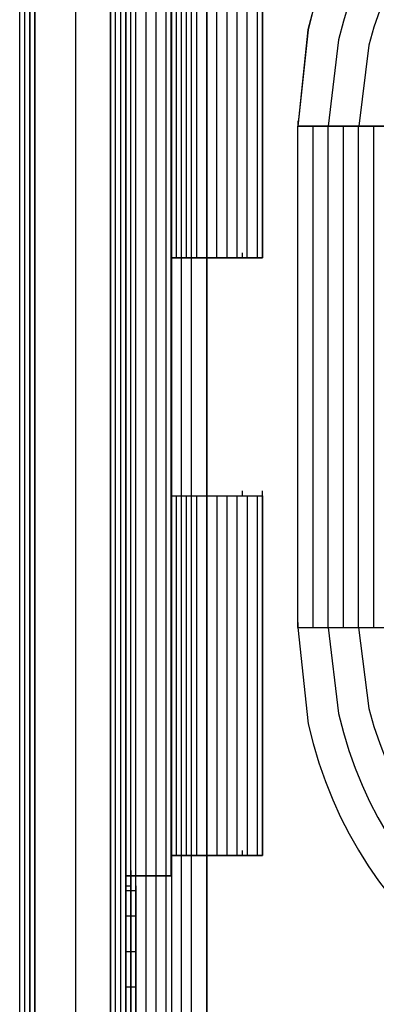
# Model space of a CAD drawing. Extents: x -138 to 788, y 15 to 1082.
# Drawn here: x -102 to -100, y 432 to 436 of the extents above; entities that cross this region are included whole.
import ezdxf

# ---------------------------------------------------------------- set-up
doc = ezdxf.new("R2010")
doc.units = 0
doc.layers.add('EBENE_1', color=160, linetype='Continuous')

msp = doc.modelspace()

# ---------------------------------------------------------------- linework, layer by layer
at = {"layer": 'EBENE_1', "color": 7}
for p, q in [((-101.8957, 430.5961), (-101.8957, 438.5336)), ((-101.8957, 430.5961), (-101.8957, 438.5336)), ((-101.8744, 430.5961), (-101.8744, 438.5336)), ((-101.832, 438.5336), (-101.832, 430.5961)), ((-101.6625, 438.5336), (-101.6625, 430.5961)), ((-101.2605, 438.068), (-101.2605, 431.0618)), ((-101.494, 431.3793), (-101.494, 437.7505)), ((-101.4728, 431.3793), (-101.4728, 437.7505)), ((-101.4305, 431.3793), (-101.4305, 437.7505)), ((-101.4093, 431.3793), (-101.4093, 437.7505)), ((-101.3669, 431.3793), (-101.3669, 437.7505)), ((-101.3245, 431.3793), (-101.3245, 437.7505)), ((-101.2822, 431.3793), (-101.2822, 437.7505)), ((-101.2188, 431.3793), (-101.2188, 437.7505)), ((-101.1764, 431.3793), (-101.1764, 437.7505)), ((-101.113, 431.3791), (-101.113, 437.7503)), ((-101.1128, 431.3793), (-101.1128, 437.7505)), ((-101.4511, 436.6498), (-101.4511, 432.4376)), ((-101.2611, 432.4798), (-101.2611, 436.6498)), ((-101.2606, 435.0623), (-101.2606, 436.565)), ((-101.2398, 435.0623), (-101.2398, 436.565)), ((-101.1974, 435.0623), (-101.1974, 436.565)), ((-101.155, 435.0623), (-101.155, 436.565)), ((-101.1127, 435.0623), (-101.1127, 436.565)), ((-101.0703, 435.0623), (-101.0703, 436.565)), ((-101.0279, 435.0623), (-101.0279, 436.565)), ((-100.9855, 435.0623), (-100.9855, 436.565)), ((-100.9432, 435.0623), (-100.9432, 436.565)), ((-100.9008, 435.0623), (-100.9008, 436.565)), ((-100.8794, 435.0623), (-100.8794, 436.565)), ((-100.7308, 435.6126), (-100.7308, 435.6338)), ((-100.7315, 433.5172), (-100.7315, 435.6126)), ((-100.7311, 435.6126), (-100.1808, 435.6126)), ((-100.6676, 433.5172), (-100.6676, 435.6126)), ((-100.6042, 433.5172), (-100.6042, 435.6126)), ((-100.5408, 433.5172), (-100.5408, 435.6126)), ((-100.4772, 433.5172), (-100.4772, 435.6126)), ((-100.4136, 433.5172), (-100.4136, 435.6126)), ((-101.2599, 435.0623), (-101.2599, 435.0835)), ((-101.2599, 435.0623), (-101.2599, 435.0835)), ((-100.9635, 435.0623), (-100.9635, 435.0835)), ((-100.8791, 435.0623), (-100.8791, 435.0835)), ((-100.8789, 435.0623), (-100.8789, 435.0835)), ((-101.2608, 435.0623), (-100.8798, 435.0623)), ((-101.2608, 434.0673), (-100.8798, 434.0673)), ((-101.2606, 432.5646), (-101.2606, 434.0673)), ((-101.2599, 434.0675), (-101.2599, 434.0887)), ((-101.2599, 434.0675), (-101.2599, 434.0887)), ((-101.2394, 432.5646), (-101.2394, 434.0673)), ((-101.1971, 432.5646), (-101.1971, 434.0673)), ((-101.1547, 432.5646), (-101.1547, 434.0673)), ((-101.1123, 432.5646), (-101.1123, 434.0673)), ((-101.0699, 432.5646), (-101.0699, 434.0673)), ((-101.0276, 432.5646), (-101.0276, 434.0673)), ((-100.9852, 432.5646), (-100.9852, 434.0673)), ((-100.9635, 434.0675), (-100.9635, 434.0887)), ((-100.9428, 432.5646), (-100.9428, 434.0673)), ((-100.9004, 432.5646), (-100.9004, 434.0673)), ((-100.8798, 434.0673), (-100.8798, 434.0885)), ((-100.8791, 434.0675), (-100.8791, 434.0887)), ((-100.8791, 432.5646), (-100.8791, 434.0673)), ((-100.8789, 434.0675), (-100.8789, 434.0887)), ((-100.7308, 433.5172), (-100.7308, 433.5384)), ((-100.7313, 433.5172), (-100.1809, 433.5172)), ((-101.2599, 432.5646), (-101.2599, 432.5858)), ((-101.2599, 432.5646), (-101.2599, 432.5858)), ((-100.9635, 432.5646), (-100.9635, 432.5858)), ((-100.8798, 432.5646), (-100.8798, 432.5858)), ((-100.8791, 432.5646), (-100.8791, 432.5858)), ((-100.8789, 432.5646), (-100.8789, 432.5858)), ((-101.4511, 432.4798), (-101.4511, 432.501)), ((-101.4506, 432.48), (-101.4506, 432.5012)), ((-101.4289, 432.48), (-101.4289, 432.5012)), ((-101.4287, 432.48), (-101.4287, 432.5012)), ((-101.2594, 432.48), (-101.2594, 432.5012)), ((-101.2594, 432.48), (-101.2594, 432.5012)), ((-101.2611, 432.4798), (-101.4517, 432.4798)), ((-101.4303, 432.4798), (-101.4517, 432.4798)), ((-101.4511, 432.4798), (-101.43, 432.4798)), ((-101.4506, 432.4376), (-101.4506, 432.4588)), ((-101.4303, 432.4798), (-101.4303, 432.4375)), ((-101.4287, 432.4376), (-101.4287, 432.4588)), ((-101.4517, 432.4375), (-101.4303, 432.4375)), ((-101.4089, 432.4165), (-101.4513, 432.4165)), ((-101.4511, 431.8873), (-101.4511, 432.4376)), ((-101.4511, 432.4376), (-101.4511, 431.9085)), ((-101.4511, 432.4376), (-101.43, 432.4376)), ((-101.4093, 432.4375), (-101.4093, 431.9083)), ((-101.4089, 432.3107), (-101.4513, 432.3107)), ((-101.4089, 432.3107), (-101.4513, 432.3107)), ((-101.4089, 432.1624), (-101.4513, 432.1624)), ((-101.4089, 432.1624), (-101.4513, 432.1624)), ((-101.4089, 432.0142), (-101.4513, 432.0142)), ((-101.4089, 432.0142), (-101.4513, 432.0142))]:
    msp.add_line(p, q, dxfattribs=at)
for points in [[(-101.8957, 430.5962), (-101.8322, 430.5962), (-101.8322, 438.5337)], [(-101.2394, 438.4066), (-101.2394, 438.5336), (-101.832, 438.5336), (-101.832, 430.5961), (-101.2394, 430.5961)], [(-101.0276, 429.7916), (-101.2815, 429.834), (-101.5144, 429.9398), (-101.6837, 430.1091), (-101.7894, 430.342), (-101.8318, 430.5961), (-101.8318, 438.5336), (-101.8318, 430.5961), (-101.8318, 438.5336)], [(-101.2394, 430.723), (-101.3452, 430.85), (-101.43, 431.0195), (-101.4933, 431.1888), (-101.5147, 431.2946), (-101.5147, 437.8351), (-101.4933, 437.9408), (-101.43, 438.1102), (-101.3452, 438.2795), (-101.2394, 438.4066)], [(-96.6461, 434.766), (-96.6461, 435.0623), (-97.0271, 435.0623), (-97.0271, 436.565), (-96.6461, 436.565), (-96.6461, 437.9832), (-98.1912, 437.9832), (-98.1912, 438.3854), (-99.6941, 438.3854), (-99.6941, 437.9832), (-101.2605, 437.9832), (-101.2605, 436.565), (-100.8794, 436.565), (-100.8794, 435.0623), (-101.2605, 435.0623), (-101.2605, 434.0673), (-100.8794, 434.0673), (-100.8794, 432.5646), (-101.2605, 432.5646), (-101.2605, 431.1464), (-99.6941, 431.1464), (-99.6941, 430.7442), (-98.1912, 430.7442), (-98.1912, 431.0618)], [(-101.4511, 431.8449), (-101.4511, 431.0618), (-101.4511, 438.068)], [(-101.2611, 431.0617), (-101.2611, 431.8449), (-101.4303, 431.8449), (-101.4303, 432.4798), (-101.2611, 432.4798), (-101.2611, 436.6498), (-101.4303, 436.6498), (-101.4303, 437.2847), (-101.2611, 437.2847), (-101.2611, 438.068)], [(-101.5163, 437.7505), (-101.5163, 431.3793), (-101.114, 431.3793)], [(-100.8798, 435.0623), (-100.8798, 436.565), (-100.9643, 436.565)], [(-100.7315, 433.5172), (-100.1811, 433.5172), (-100.1811, 435.6126), (-100.7315, 435.6126)], [(-101.2608, 432.5646), (-100.8798, 432.5646), (-100.8798, 434.0673)], [(-101.4303, 432.4375), (-101.4303, 431.8873), (-101.4517, 431.8873)]]:
    msp.add_lwpolyline(points, dxfattribs=at)
for points in [[(-101.8534, 430.5961), (-101.8534, 438.5336), (-101.8534, 430.5961), (-101.8534, 438.5336)], [(-96.7739, 437.7503), (-96.8163, 437.9408), (-96.922, 438.0891), (-97.0912, 438.1949), (-97.2817, 438.2373), (-100.6262, 438.2373), (-100.8167, 438.1949), (-100.9859, 438.0891), (-101.0918, 437.9408), (-101.113, 437.7503), (-101.113, 431.3791), (-101.0918, 431.1888), (-100.9859, 431.0405), (-100.8167, 430.9347), (-100.6262, 430.8923), (-97.2817, 430.8923), (-97.0912, 430.9347), (-96.922, 431.0405), (-96.8163, 431.1888), (-96.7739, 431.3791)]]:
    msp.add_lwpolyline(points, close=True, dxfattribs=at)
for points in [[(-97.1542, 435.6126), (-97.1542, 435.6126), (-97.2178, 436.0147), (-97.2178, 436.0147), (-97.6524, 437.8756), (-100.2696, 437.8163), (-100.6893, 436.0147), (-100.6893, 436.0147), (-100.7315, 435.6126), (-100.7315, 435.6126)], [(-97.1539, 435.6126), (-97.1539, 435.6126), (-97.2175, 436.0147), (-97.2175, 436.0147), (-97.6521, 437.8756), (-100.2693, 437.8163), (-100.6889, 436.0147), (-100.6889, 436.0147), (-100.7311, 435.6126), (-100.7311, 435.6126)], [(-97.302, 435.6126), (-97.302, 435.6126), (-97.3444, 435.9725), (-97.3444, 435.9725), (-97.7473, 437.6968), (-100.1518, 437.6714), (-100.5618, 435.9725), (-100.5618, 435.9725), (-100.6042, 435.6126), (-100.6042, 435.6126)], [(-97.4292, 435.6126), (-97.4292, 435.6126), (-97.4715, 435.9513), (-97.4715, 435.9513), (-97.8574, 437.495), (-99.9989, 437.5614), (-100.4348, 435.9513), (-100.4348, 435.9513), (-100.477, 435.6126), (-100.477, 435.6126)], [(-100.7315, 433.5172), (-100.7315, 433.5172), (-100.6891, 433.1149), (-100.6891, 433.1149), (-100.2696, 431.3133), (-97.6524, 431.2541), (-97.2178, 433.1149), (-97.2178, 433.1149), (-97.1542, 433.5172), (-97.1542, 433.5172)], [(-100.7313, 433.5172), (-100.7313, 433.5172), (-100.6889, 433.1149), (-100.6889, 433.1149), (-100.2695, 431.3133), (-97.6522, 431.2541), (-97.2176, 433.1149), (-97.2176, 433.1149), (-97.1542, 433.5172), (-97.1542, 433.5172)], [(-100.6042, 433.5172), (-100.6042, 433.5172), (-100.5618, 433.1572), (-100.5618, 433.1572), (-100.152, 431.4582), (-97.7475, 431.4329), (-97.3446, 433.1572), (-97.3446, 433.1572), (-97.3022, 433.5172), (-97.3022, 433.5172)], [(-100.4772, 433.5172), (-100.4772, 433.5172), (-100.4348, 433.1783), (-100.4348, 433.1783), (-99.9989, 431.5683), (-97.8574, 431.6346), (-97.4715, 433.1783), (-97.4715, 433.1783), (-97.4292, 433.5172), (-97.4292, 433.5172)]]:
    msp.add_open_spline(points, degree=3, knots=[0, 0, 0, 0, 1, 1, 1, 2, 2, 2, 3, 3, 3, 3], dxfattribs=at)

doc.saveas('drawing.dxf')
